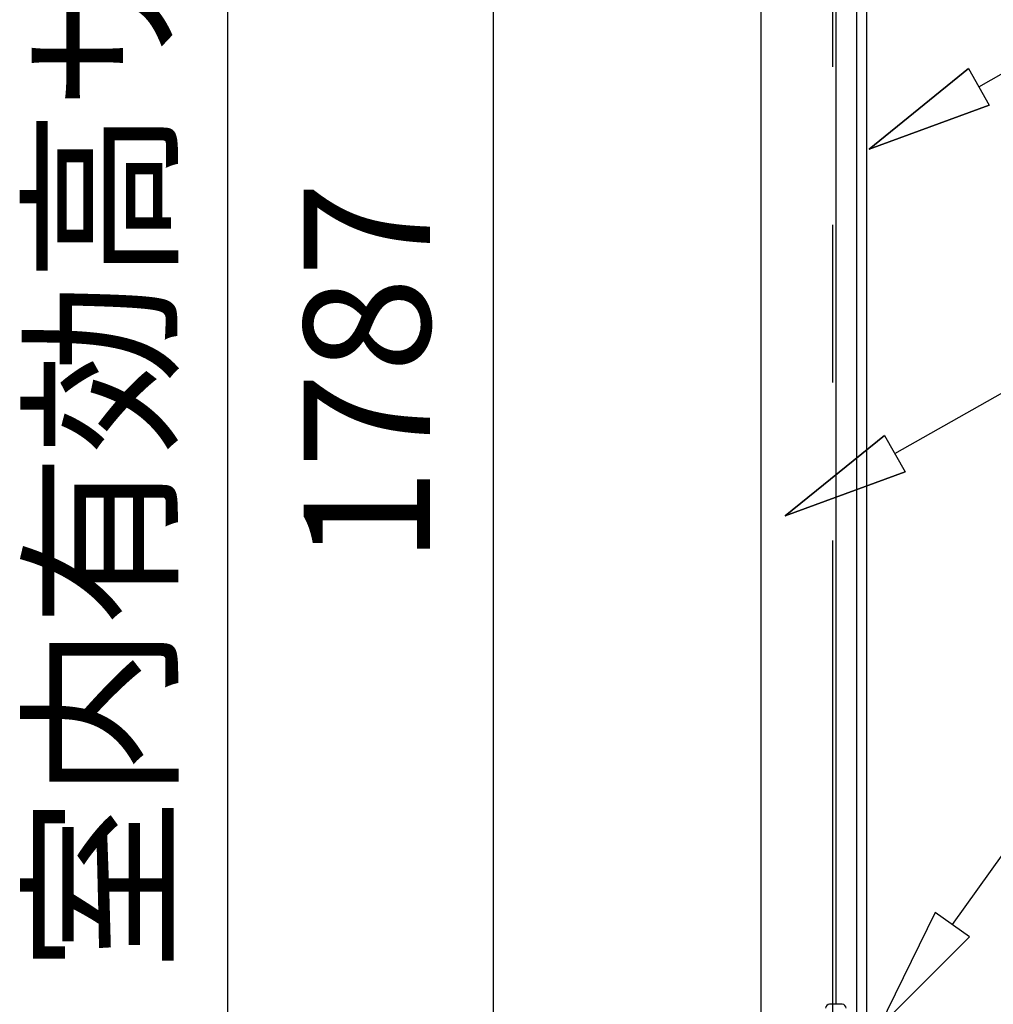
# Model space of a CAD drawing. Extents: x 868 to 32764, y 310 to 22484.
# Drawn here: x 25751 to 26985, y 7086 to 8334 of the extents above; entities that cross this region are included whole.
import ezdxf

# ---------------------------------------------------------------- set-up
doc = ezdxf.new("R2010")
doc.units = 0
doc.header["$LTSCALE"] = 80
doc.header["$MEASUREMENT"] = 0
doc.linetypes.add('CENTER2', pattern=[20, 12.5, -2.5, 2.5, -2.5])
doc.layers.get('0').update_dxf_attribs({"linetype": 'CONTINUOUS'})
for name, color, linetype in [('2-0', 7, 'CONTINUOUS'), ('U1', 3, 'CONTINUOUS'), ('左右補強A', 3, 'CONTINUOUS')]:
    doc.layers.add(name, color=color, linetype=linetype)
doc.styles.get("Standard").update_dxf_attribs({"font": 'txt', "bigfont": 'BIGFONT'})

msp = doc.modelspace()

# ---------------------------------------------------------------- linework, layer by layer
at = {"color": 4, "linetype": 'Continuous'}
for p, q in [((26014.9, 7017.7), (26014.9, 9206.7)), ((26351.3, 8803.5), (26351.3, 7017.7))]:
    msp.add_line(p, q, dxfattribs=at)
at = {"layer": '2-0', "color": 6, "linetype": 'CENTER2'}
msp.add_line((26781.7, 5073.8), (26781.7, 9816.7), dxfattribs=at)
at = {"layer": '2-0', "color": 6, "linetype": 'Continuous'}
for p, q in [((26966.6, 8248.8), (27072.9, 8309.1)), ((26827.4, 8169.8), (26953.4, 8272)), ((26953.4, 8272), (26827.4, 8169.8)), ((26953.4, 8272), (26827.4, 8169.8)), ((26953.4, 8272), (26979.7, 8225.6)), ((26979.7, 8225.6), (26827.4, 8169.8)), ((26827.4, 8169.8), (26979.7, 8225.6)), ((26979.7, 8225.6), (26827.4, 8169.8)), ((26860.2, 7783.7), (27072.9, 7904.3)), ((26721.1, 7704.7), (26847.1, 7806.9)), ((26847.1, 7806.9), (26721.1, 7704.7)), ((26847.1, 7806.9), (26721.1, 7704.7)), ((26847.1, 7806.9), (26873.4, 7760.5)), ((26873.4, 7760.5), (26721.1, 7704.7)), ((26721.1, 7704.7), (26873.4, 7760.5)), ((26873.4, 7760.5), (26721.1, 7704.7)), ((26933.1, 7186.8), (27152.5, 7493.4)), ((26911.4, 7202.3), (26840, 7056.6)), ((26954.8, 7171.2), (26911.4, 7202.3)), ((26840, 7056.6), (26954.8, 7171.2))]:
    msp.add_line(p, q, dxfattribs=at)
at = {"layer": 'U1', "color": 7}
msp.add_line((26824.2, 9412.2), (26824.2, 7017.7), dxfattribs=at)
at = {"layer": '左右補強A', "color": 2}
for p, q in [((26690.4, 9204.7), (26690.4, 7016.7)), ((26785.4, 9175.7), (26785.4, 7085.7)), ((26811.4, 9175.7), (26811.4, 7068.7)), ((26793.4, 7085.7), (26777.4, 7085.7))]:
    msp.add_line(p, q, dxfattribs=at)
for centre, start, end in [((26777.4, 7080.7), 90, 180), ((26793.4, 7080.7), 0, 90)]:
    msp.add_arc(centre, 5, start, end, dxfattribs=at)

# ---------------------------------------------------------------- texts
at = {"color": 7, "linetype": 'Continuous'}
for s, p in [('室内有効高サ 2190', (25934.9, 7128.2)), ('1787', (26271.3, 7644))]:
    msp.add_text(s, height=160, rotation=90, dxfattribs=at).set_placement(p)

doc.saveas('drawing.dxf')
